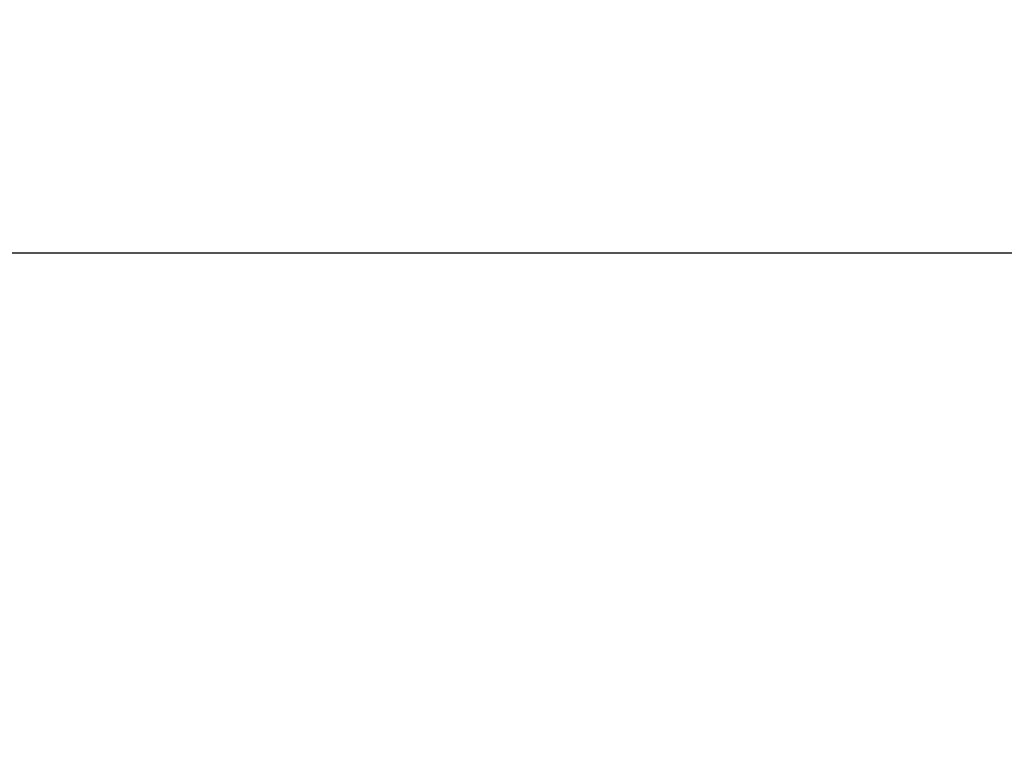
# Paper-space layout 'SHEET 2' of a CAD drawing. Units: inches. Extents: x 0.1 to 10.8, y 0.2 to 8.4.
# Drawn here: x 4.1 to 4.4, y 6.6 to 6.7 of the extents above; entities that cross this region are included whole.
import ezdxf

# ---------------------------------------------------------------- set-up
doc = ezdxf.new("R2010")
doc.units = ezdxf.units.IN
doc.header["$MEASUREMENT"] = 0
doc.layers.add('FORMAT', color=7, linetype='Continuous')
doc.styles.add('SLDTEXTSTYLE0', font='TXT', dxfattribs={"width": 0.605})
doc.dimstyles.new('SLDDIMSTYLE6', dxfattribs={"dimtxt": 0.091003, "dimasz": 0.080892, "dimexe": 0, "dimexo": 0.0625, "dimgap": 0.022751, "dimtad": 0, "dimtih": 1, "dimtoh": 1, "dimdec": 6, "dimlfac": 25.73, "dimrnd": 1e-09, "dimzin": 12, "dimdsep": 46, "dimtxsty": 'SLDTEXTSTYLE0', "dimsah": 1, "dimcen": 0.09, "dimadec": 0, "dimazin": 3, "dimtfac": 1, "dimtdec": 0, "dimtofl": 0, "dimtmove": 0, "dimatfit": 3, "dimfxl": 0, "dimfrac": 2, "dimtolj": 1, "dimtzin": 12, "dimarcsym": 0})
doc.dimstyles.new('SLDDIMSTYLE8', dxfattribs={"dimtxt": 0.091003, "dimasz": 0.080892, "dimexe": 0, "dimexo": 0.0625, "dimgap": 0.022751, "dimtad": 0, "dimtih": 1, "dimtoh": 1, "dimdec": 6, "dimlfac": 25.73, "dimrnd": 1e-09, "dimzin": 12, "dimdsep": 46, "dimtxsty": 'SLDTEXTSTYLE0', "dimsah": 1, "dimcen": 0.09, "dimadec": 0, "dimazin": 3, "dimtfac": 1, "dimtdec": 0, "dimtmove": 0, "dimatfit": 0, "dimfxl": 0, "dimfrac": 2, "dimtolj": 1, "dimtzin": 12, "dimarcsym": 0})

# ---------------------------------------------------------------- blocks, each defined once
blk = doc.blocks.new('_D_8')
at = {"layer": 'FORMAT'}
for p, q in [((2.24162, 6.76766), (2.24162, 5.15519)), ((5.94877, 5.75717), (5.94877, 5.15519)), ((2.24162, 5.25519), (3.53617, 5.25519)), ((5.94877, 5.25519), (4.65422, 5.25519))]:
    blk.add_line(p, q, dxfattribs=at)
for points in [[(2.24162, 5.25519), (2.32251, 5.24275), (2.32251, 5.26764)], [(5.94877, 5.25519), (5.86788, 5.26764), (5.86788, 5.24275)]]:
    blk.add_solid(points, dxfattribs=at)
at = {"layer": 'FORMAT', "char_height": 0.09375, "attachment_point": 1, "style": 'SLDTEXTSTYLE0'}
for s, insert in [('95 3/8"', (3.67367, 5.37604)), ('CLEAR', (4.10049, 5.37604)), ('OPENING LENGTH', (3.53617, 5.23628))]:
    blk.add_mtext(s, dxfattribs=dict(at, insert=insert))
blk = doc.blocks.new('_D_11')
at = {"layer": 'FORMAT'}
for p, q in [((1.74695, 6.69382), (1.74695, 6.84938)), ((5.00932, 6.69382), (1.64695, 6.69382)), ((3.06923, 5.85622), (1.64695, 5.85622)), ((1.74695, 5.85622), (1.74695, 5.70066))]:
    blk.add_line(p, q, dxfattribs=at)
for points in [[(1.74695, 6.69382), (1.75939, 6.77471), (1.7345, 6.77471)], [(1.74695, 5.85622), (1.7345, 5.77533), (1.75939, 5.77533)]]:
    blk.add_solid(points, dxfattribs=at)
at = {"layer": 'FORMAT', "char_height": 0.09375, "attachment_point": 1, "style": 'SLDTEXTSTYLE0'}
for s, insert in [('21 1/2"', (1.55111, 6.53562)), ('CLEAR', (1.53861, 6.39587)), ('OPENING', (1.45875, 6.25611)), ('WIDTH', (1.54209, 6.11635))]:
    blk.add_mtext(s, dxfattribs=dict(at, insert=insert))

psp = doc.layouts.new('SHEET 2')

# ---------------------------------------------------------------- dimensions: what is measured, and where the dimension line sits
at = {"layer": 'FORMAT'}
dim = psp.add_linear_dim(base=(5.94876849, 5.25519142), p1=(2.24162107, 6.86766318), p2=(5.94876849, 5.85716959), text='<> CLEAR\\POPENING LENGTH', dimstyle='SLDDIMSTYLE6', dxfattribs=at)
dim.commit()
dim.dimension.update_dxf_attribs({"geometry": '_D_8', "text_midpoint": (4.09519478, 5.25519142), "dimtype": 160})
dim = psp.add_linear_dim(base=(1.746947731, 5.856218282), p1=(5.109324253, 6.693816593), p2=(3.169232867, 5.856218282), angle=90, text='<>\\PCLEAR\\POPENING\\PWIDTH', dimstyle='SLDDIMSTYLE8', dxfattribs=at)
dim.commit()
dim.dimension.update_dxf_attribs({"geometry": '_D_11', "text_midpoint": (1.746947731, 6.275017437), "dimtype": 160})

doc.saveas('drawing.dxf')
